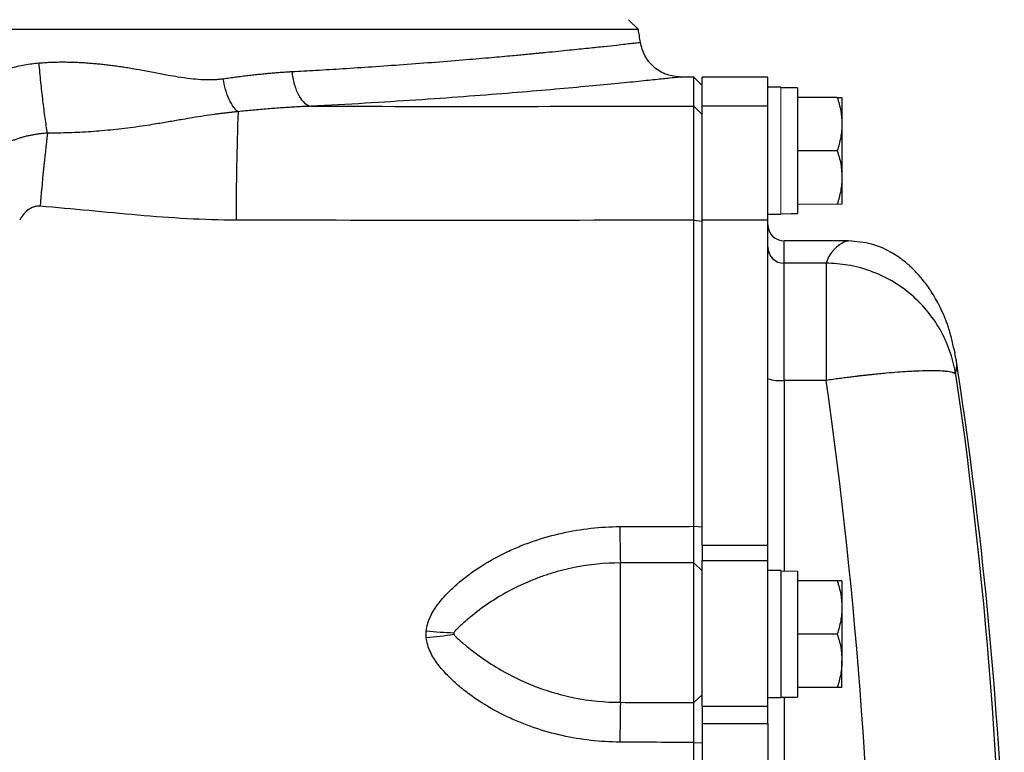
# Model space of a CAD drawing. Units: inches. Extents: x -57 to 44, y -21 to 31.
# Drawn here: x 16 to 21, y 24 to 27 of the extents above; entities that cross this region are included whole.
import ezdxf

# ---------------------------------------------------------------- set-up
doc = ezdxf.new("R2010")
doc.units = ezdxf.units.IN
doc.header["$MEASUREMENT"] = 0

msp = doc.modelspace()

# ---------------------------------------------------------------- linework, layer by layer
at = {"color": 7, "linetype": 'Continuous', "lineweight": 25}
for p, q in [((18.8425, 27.2141), (18.7958, 27.2608)), ((18.8425, 27.2141), (12.5286, 27.2141)), ((19.1092, 26.9852), (19.0467, 26.9852)), ((19.1501, 26.9451), (19.1092, 26.9852)), ((19.1092, 26.8453), (19.1092, 26.9852)), ((19.465, 26.9852), (19.1501, 26.9852)), ((19.1501, 26.8454), (19.1501, 26.9852)), ((19.465, 26.936), (19.465, 26.9852)), ((19.528, 26.936), (19.465, 26.936)), ((19.465, 26.936), (19.465, 26.9328)), ((19.465, 26.8454), (19.465, 26.9328)), ((19.6068, 26.934), (19.528, 26.934)), ((19.6068, 26.934), (19.6068, 26.3292)), ((19.7985, 26.8868), (19.6068, 26.8868)), ((19.8213, 26.8868), (19.8213, 26.7588)), ((19.1092, 26.8453), (19.1501, 26.8054)), ((19.1501, 26.2974), (19.1501, 26.8454)), ((19.465, 26.8454), (19.1501, 26.8454)), ((19.465, 26.2974), (19.465, 26.8454)), ((19.8213, 26.7588), (19.8213, 26.5029)), ((19.7985, 26.6309), (19.6068, 26.6309)), ((19.8213, 26.5029), (19.8213, 26.375)), ((19.465, 26.3258), (19.528, 26.3258)), ((19.1099, 26.2973), (19.1501, 26.2923)), ((19.1501, 24.7343), (19.1501, 26.2974)), ((19.465, 26.2974), (19.1501, 26.2974)), ((19.465, 24.7343), (19.465, 26.2974)), ((19.8512, 26.1978), (19.5438, 26.1978)), ((19.5438, 25.5272), (19.5438, 26.0902)), ((19.7452, 26.0902), (19.5438, 26.0902)), ((19.7452, 26.0902), (19.7452, 25.5272)), ((20.3692, 25.6332), (20.3642, 25.6579)), ((19.7452, 25.5272), (19.5438, 25.5272)), ((19.1099, 24.8261), (19.1501, 24.8229)), ((19.1501, 24.7343), (19.1501, 24.6617)), ((19.465, 24.7343), (19.1501, 24.7343)), ((19.465, 24.6617), (19.465, 24.7343)), ((19.1501, 23.9599), (19.1501, 24.6617)), ((19.1501, 24.6617), (19.465, 24.6617)), ((19.465, 23.9599), (19.465, 24.6617)), ((18.7564, 23.9802), (18.7564, 24.6501)), ((19.1092, 23.9788), (19.1092, 24.6511)), ((19.1092, 24.6511), (19.1501, 24.6122)), ((19.528, 24.6132), (19.465, 24.6132)), ((19.528, 24.6132), (19.528, 24.0029)), ((19.6068, 24.6108), (19.6068, 24.0049)), ((19.7985, 24.5639), (19.6068, 24.5639)), ((19.8213, 24.5639), (19.8213, 24.436)), ((19.8213, 24.436), (19.8213, 24.1801)), ((19.7985, 24.308), (19.6068, 24.308)), ((19.8213, 24.0521), (19.8213, 24.1801)), ((19.7985, 24.0521), (19.6068, 24.0521)), ((19.1092, 23.9788), (19.1501, 24.0161)), ((19.465, 24.0029), (19.528, 24.0029)), ((19.528, 24.0049), (19.6068, 24.0049)), ((19.1501, 23.9599), (19.1501, 23.8786)), ((19.465, 23.9599), (19.1501, 23.9599)), ((19.465, 23.8786), (19.465, 23.9599)), ((19.1501, 23.8786), (19.1501, 20.8004)), ((19.1501, 23.8786), (19.465, 23.8786)), ((19.465, 23.8786), (19.465, 20.8004)), ((19.1099, 23.7868), (19.1501, 23.7849))]:
    msp.add_line(p, q, dxfattribs=at)
at = {"color": 144, "linetype": 'Continuous', "lineweight": 18}
for p, q in [((19.528, 26.936), (19.528, 26.3258)), ((19.7985, 26.375), (19.6068, 26.375))]:
    msp.add_line(p, q, dxfattribs=at)
at = {"color": 8, "linetype": 'Continuous', "lineweight": 25}
for p, q in [((19.5438, 26.0902), (19.5438, 26.1978)), ((19.5438, 25.5272), (19.5438, 24.6106)), ((19.5438, 24.0049), (19.5438, 20.6742))]:
    msp.add_line(p, q, dxfattribs=at)
at = {"color": 7, "linetype": 'Continuous', "lineweight": 25}
for centre, radius, start, end in [((-12.2741, 22.3395), 31.4961, 8.78891, 8.90325), ((30.0976, 26.3294), 13.1884, 177.8741, 180.13955), ((26.072, 25.5219), 10.1405, 173.24005, 175.2347), ((19.5438, 26.2765), 0.0787, 180, 270), ((19.5436, 26.1688), 0.0786, 180.1008, 270.1004), ((-1.032, 22.3395), 21.6535, 2.68236, 8.74919), ((19.5243, 25.7248), 0.1986, 252.6391, 275.6279), ((24.5224, 24.8203), 5.7685, 179.95757, 181.691), ((18.0586, 26.7221), 2.41, 264.3897, 267.5562), ((17.5962, 26.7438), 2.4632, 275.2834, 278.3959), ((26.8636, 23.778), 8.1097, 178.57144, 179.92246)]:
    msp.add_arc(centre, radius, start, end, dxfattribs=at)
at = {"color": 144, "linetype": 'Continuous', "lineweight": 18}
for centre, start_param, end_param in [((19.4387, 26.6309), 4.76436, 4.810293), ((19.6961, 26.6309), 4.637471, 4.660418), ((19.6961, 24.308), 1.622768, 1.6687), ((19.4387, 24.308), 1.495879, 1.518825)]:
    msp.add_ellipse(centre, major_axis=(1.7192, 0), ratio=0.176327, start_param=start_param, end_param=end_param, dxfattribs=at)
at = {"color": 8, "linetype": 'Continuous', "lineweight": 25}
for points, knots in [([(17.177, 27.0115), (17.2157, 27.0137), (17.2987, 27.0183), (17.4275, 27.0261), (17.5681, 27.0353), (17.718, 27.0458), (17.8698, 27.0573), (18.0115, 27.0688), (18.1337, 27.0792), (18.217, 27.0867), (18.2707, 27.0917), (18.3017, 27.0946), (18.3299, 27.0973), (18.3556, 27.0998), (18.3789, 27.1021), (18.4331, 27.1074), (18.5118, 27.1152), (18.6038, 27.1247), (18.6787, 27.1327), (18.7364, 27.139), (18.7803, 27.1439), (18.8127, 27.1475), (18.8358, 27.1501), (18.8483, 27.1515), (18.854, 27.1522), (18.8521, 27.152), (18.8521, 27.152)], [0, 0, 0, 0, 0.0385579, 0.0827759, 0.1326468, 0.1881622, 0.2493125, 0.3104939, 0.3649544, 0.4127036, 0.4296292, 0.4455205, 0.4603781, 0.4742023, 0.4869935, 0.4987521, 0.565687, 0.6296966, 0.6907894, 0.7489739, 0.8001501, 0.8508244, 0.901001, 0.9506845, 0.9998791, 1, 1, 1, 1]), ([(19.0467, 26.9852), (19.0467, 26.9852), (19.0512, 26.9857), (19.0356, 26.984), (18.9972, 26.9799), (18.9284, 26.9727), (18.8346, 26.9631), (18.7149, 26.9513), (18.5707, 26.9377), (18.4036, 26.9226), (18.2145, 26.9068), (18.0047, 26.8905), (17.7762, 26.8743), (17.5314, 26.8587), (17.356, 26.8494), (17.2681, 26.8448)], [0, 0, 0, 0, 0.000097, 0.083705, 0.166984, 0.250617, 0.334059, 0.417177, 0.500649, 0.583954, 0.666911, 0.750193, 0.83362, 0.916662, 1, 1, 1, 1]), ([(19.8511, 26.1969), (19.8489, 26.197), (19.8433, 26.1971), (19.8257, 26.1897), (19.8021, 26.175), (19.7781, 26.1527), (19.7572, 26.1243), (19.7493, 26.1017), (19.7452, 26.0902)], [0, 0, 0, 0, 0.114151, 0.283972, 0.465233, 0.667902, 0.830078, 1, 1, 1, 1]), ([(20.3678, 25.556), (20.3697, 25.5665), (20.3736, 25.5878), (20.3731, 25.6149), (20.3696, 25.6312), (20.3692, 25.6332)], [0, 0, 0, 0, 0.457524, 0.933444, 1, 1, 1, 1])]:
    msp.add_open_spline(points, degree=3, knots=knots, dxfattribs=at)
at = {"color": 7, "linetype": 'Continuous', "lineweight": 25}
for points, knots in [([(19.0467, 26.9852), (19.0242, 26.9875), (18.9776, 26.9921), (18.916, 27.0296), (18.8695, 27.0848), (18.8578, 27.1301), (18.8521, 27.152)], [0, 0, 0, 0, 0.241985, 0.5, 0.758015, 1, 1, 1, 1]), ([(15.2948, 26.5808), (15.2977, 26.5867), (15.3036, 26.5985), (15.3128, 26.6159), (15.3224, 26.6331), (15.3323, 26.65), (15.3426, 26.6666), (15.3532, 26.683), (15.3642, 26.6991), (15.3755, 26.715), (15.3872, 26.7306), (15.3992, 26.746), (15.4302, 26.7838), (15.484, 26.8407), (15.5673, 26.9086), (15.6581, 26.9652), (15.7339, 26.9993), (15.7896, 27.0186), (15.8235, 27.0287), (15.8576, 27.0372), (15.8921, 27.0441), (15.9268, 27.0495), (15.9502, 27.0518), (15.9619, 27.0529)], [0, 0, 0, 0, 0.023152, 0.046218, 0.069211, 0.09214, 0.115017, 0.137854, 0.160662, 0.183451, 0.206234, 0.229021, 0.251824, 0.377867, 0.502865, 0.627988, 0.752245, 0.793811, 0.835149, 0.876346, 0.917494, 0.958682, 1, 1, 1, 1]), ([(15.9619, 27.0529), (15.9692, 27.0535), (15.984, 27.0547), (16.0064, 27.056), (16.0292, 27.0569), (16.0523, 27.0575), (16.0757, 27.0577), (16.0994, 27.0575), (16.1235, 27.0569), (16.1478, 27.056), (16.1725, 27.0548), (16.1976, 27.0531), (16.2229, 27.0511), (16.2486, 27.0488), (16.2746, 27.046), (16.3009, 27.0429), (16.3275, 27.0394), (16.3545, 27.0356), (16.3817, 27.0314), (16.414, 27.0261), (16.4602, 27.0176), (16.5178, 27.0068), (16.5775, 26.9957), (16.6339, 26.986), (16.6864, 26.9785), (16.7305, 26.9742), (16.7623, 26.9728), (16.7845, 26.9727), (16.806, 26.9733), (16.8267, 26.9748), (16.8401, 26.9765), (16.8467, 26.9773)], [0, 0, 0, 0, 0.02431, 0.048968, 0.073983, 0.099361, 0.125111, 0.151239, 0.177752, 0.204655, 0.231956, 0.259661, 0.287774, 0.316302, 0.345249, 0.374622, 0.404425, 0.434662, 0.465339, 0.496459, 0.543874, 0.622493, 0.693651, 0.748861, 0.81686, 0.874678, 0.901349, 0.927183, 0.952213, 0.976472, 1, 1, 1, 1]), ([(16.002, 26.7155), (15.9983, 26.7383), (15.9946, 26.7629), (15.9873, 26.8152), (15.9837, 26.8429), (15.9769, 26.9004), (15.9736, 26.9303), (15.9674, 26.9911), (15.9645, 27.022), (15.9619, 27.0529)], [0, 0, 0, 0, 0.25, 0.25, 0.5, 0.5, 0.75, 0.75, 1, 1, 1, 1]), ([(16.8467, 26.9773), (16.8569, 26.9788), (16.8772, 26.9816), (16.9073, 26.9856), (16.9368, 26.9894), (16.9657, 26.9929), (16.9941, 26.9961), (17.0219, 26.9991), (17.0491, 27.0018), (17.0757, 27.0043), (17.1018, 27.0065), (17.1274, 27.0084), (17.1524, 27.0101), (17.1689, 27.0111), (17.177, 27.0115)], [0, 0, 0, 0, 0.091208, 0.180968, 0.269283, 0.35616, 0.441603, 0.525616, 0.608206, 0.689378, 0.769138, 0.84749, 0.924442, 1, 1, 1, 1]), ([(17.177, 27.0115), (17.1792, 26.9914), (17.1831, 26.9706), (17.1942, 26.9313), (17.2015, 26.9128), (17.2185, 26.8816), (17.2282, 26.869), (17.2482, 26.8515), (17.2584, 26.8464), (17.2681, 26.8448)], [0, 0, 0, 0, 0.25, 0.25, 0.5, 0.5, 0.75, 0.75, 1, 1, 1, 1]), ([(16.9183, 26.8187), (16.9112, 26.8235), (16.9039, 26.8309), (16.8894, 26.8508), (16.8824, 26.8633), (16.8694, 26.892), (16.8635, 26.9082), (16.8537, 26.9422), (16.8497, 26.96), (16.8467, 26.9773)], [0, 0, 0, 0, 0.25, 0.25, 0.5, 0.5, 0.75, 0.75, 1, 1, 1, 1]), ([(19.7985, 26.8868), (19.8055, 26.8658), (19.8112, 26.8448), (19.8192, 26.8022), (19.8213, 26.7806), (19.8213, 26.7588)], [0, 0, 0, 0, 0.5, 0.5, 1, 1, 1, 1]), ([(19.7985, 26.8868), (19.8054, 26.8868), (19.8112, 26.8868), (19.8192, 26.8868), (19.8213, 26.8868), (19.8213, 26.8868)], [0, 0, 0, 0, 0.5, 0.5, 1, 1, 1, 1]), ([(17.2681, 26.8448), (17.2568, 26.8443), (17.2341, 26.8434), (17.1998, 26.8416), (17.1653, 26.8396), (17.1307, 26.8373), (17.0958, 26.8347), (17.0607, 26.8319), (17.0254, 26.8289), (16.9899, 26.8257), (16.9542, 26.8223), (16.9302, 26.8199), (16.9183, 26.8187)], [0, 0, 0, 0, 0.098508, 0.197336, 0.296487, 0.395968, 0.495781, 0.595932, 0.696425, 0.797265, 0.898455, 1, 1, 1, 1]), ([(19.1099, 26.2973), (19.1099, 26.3026), (19.1099, 26.3133), (19.1099, 26.3291), (19.1099, 26.345), (19.1099, 26.3608), (19.1099, 26.3766), (19.1099, 26.3923), (19.1099, 26.408), (19.1099, 26.4236), (19.1099, 26.4391), (19.1099, 26.4545), (19.1099, 26.4698), (19.1099, 26.4849), (19.1098, 26.5261), (19.1098, 26.5917), (19.1097, 26.671), (19.1096, 26.7394), (19.1095, 26.7832), (19.1094, 26.8109), (19.1093, 26.8238), (19.1093, 26.8321), (19.1093, 26.8372), (19.1092, 26.842), (19.1092, 26.8442), (19.1092, 26.8453)], [0, 0, 0, 0, 0.018858, 0.037779, 0.056766, 0.075816, 0.094931, 0.11411, 0.133353, 0.152661, 0.172033, 0.191469, 0.21097, 0.230535, 0.250165, 0.372152, 0.500037, 0.619014, 0.749907, 0.809313, 0.874935, 0.89995, 0.929133, 0.962483, 1, 1, 1, 1]), ([(16.9183, 26.8187), (16.9121, 26.8181), (16.8998, 26.8169), (16.8813, 26.8149), (16.8626, 26.8128), (16.8436, 26.8106), (16.8244, 26.8082), (16.7949, 26.8043), (16.7527, 26.7982), (16.7019, 26.79), (16.6474, 26.7807), (16.5903, 26.7708), (16.5337, 26.7611), (16.479, 26.7523), (16.4278, 26.7448), (16.3731, 26.7377), (16.3188, 26.7317), (16.2647, 26.7266), (16.2112, 26.7225), (16.1581, 26.7193), (16.1055, 26.7171), (16.0536, 26.7158), (16.0191, 26.7156), (16.002, 26.7155)], [0, 0, 0, 0, 0.020021, 0.040413, 0.061185, 0.082339, 0.103879, 0.125806, 0.182196, 0.248027, 0.300124, 0.369128, 0.441764, 0.490388, 0.55032, 0.609345, 0.667507, 0.724841, 0.781377, 0.837143, 0.892157, 0.946437, 1, 1, 1, 1]), ([(19.8213, 26.7588), (19.8213, 26.748), (19.8208, 26.7371), (19.8187, 26.7155), (19.8172, 26.7048), (19.8112, 26.6728), (19.8054, 26.6518), (19.7985, 26.6309)], [0, 0, 0, 0, 0.25, 0.25, 0.5, 0.5, 1, 1, 1, 1]), ([(16.002, 26.7155), (15.9968, 26.7152), (15.9863, 26.7145), (15.9704, 26.7129), (15.9542, 26.7108), (15.9378, 26.7082), (15.9212, 26.7051), (15.9045, 26.7014), (15.8878, 26.6972), (15.8711, 26.6924), (15.8544, 26.6871), (15.8377, 26.6812), (15.8212, 26.6747), (15.8048, 26.6677), (15.7888, 26.6602), (15.773, 26.6523), (15.7575, 26.6438), (15.7324, 26.6291), (15.6898, 26.6003), (15.6476, 26.5632), (15.6152, 26.5276), (15.5969, 26.5051), (15.5811, 26.4834), (15.5673, 26.4625), (15.5593, 26.4486), (15.5554, 26.4418)], [0, 0, 0, 0, 0.028508, 0.05783, 0.087934, 0.11851, 0.149443, 0.180703, 0.212265, 0.244108, 0.276213, 0.308568, 0.341164, 0.373756, 0.406201, 0.438516, 0.470726, 0.502856, 0.598519, 0.752485, 0.809858, 0.862648, 0.911593, 0.95724, 1, 1, 1, 1]), ([(19.7985, 26.6309), (19.8055, 26.6099), (19.8112, 26.5889), (19.8192, 26.5462), (19.8213, 26.5247), (19.8213, 26.5029)], [0, 0, 0, 0, 0.5, 0.5, 1, 1, 1, 1]), ([(19.8213, 26.5029), (19.8213, 26.4921), (19.8208, 26.4812), (19.8187, 26.4596), (19.8172, 26.4489), (19.8112, 26.4169), (19.8054, 26.3958), (19.7985, 26.375)], [0, 0, 0, 0, 0.25, 0.25, 0.5, 0.5, 1, 1, 1, 1]), ([(15.9666, 26.3643), (15.9613, 26.3647), (15.956, 26.3646), (15.9456, 26.3632), (15.9405, 26.3621), (15.9254, 26.3571), (15.9161, 26.3519), (15.8993, 26.3392), (15.8919, 26.3317), (15.8788, 26.3153), (15.8733, 26.3065), (15.8685, 26.2971)], [0, 0, 0, 0, 0.125, 0.125, 0.25, 0.25, 0.5, 0.5, 0.75, 0.75, 1, 1, 1, 1]), ([(16.9092, 26.2973), (16.7513, 26.2976), (16.5941, 26.3078), (16.2802, 26.3349), (16.1236, 26.3517), (15.9666, 26.3643)], [0, 0, 0, 0, 0.5, 0.5, 1, 1, 1, 1]), ([(19.1099, 24.8261), (19.1099, 25.0735), (19.1099, 25.3219), (19.1099, 25.8143), (19.1099, 26.0583), (19.1099, 26.2973)], [0, 0, 0, 0, 0.5, 0.5, 1, 1, 1, 1]), ([(20.3648, 25.6575), (20.3561, 25.6973), (20.3398, 25.772), (20.3002, 25.8688), (20.2589, 25.9439), (20.2204, 25.9989), (20.1872, 26.0381), (20.1593, 26.0669), (20.1225, 26.1005), (20.0554, 26.1467), (19.9635, 26.1881), (19.8901, 26.1945), (19.8524, 26.1978)], [0, 0, 0, 0, 0.163909, 0.306932, 0.428658, 0.529126, 0.60861, 0.66744, 0.740724, 0.821038, 0.908193, 1, 1, 1, 1]), ([(20.3678, 25.556), (20.3626, 25.5897), (20.3545, 25.624), (20.3319, 25.6924), (20.3173, 25.7265), (20.2816, 25.7925), (20.2605, 25.8245), (20.2122, 25.8845), (20.185, 25.9125), (20.126, 25.9632), (20.0942, 25.9857), (20.0275, 26.0244), (19.9926, 26.0404), (19.9218, 26.0658), (19.8859, 26.0751), (19.8147, 26.0872), (19.7794, 26.0901), (19.7452, 26.0902)], [0, 0, 0, 0, 0.125, 0.125, 0.25, 0.25, 0.375, 0.375, 0.5, 0.5, 0.625, 0.625, 0.75, 0.75, 0.875, 0.875, 1, 1, 1, 1]), ([(20.3678, 25.556), (20.3675, 25.5565), (20.3669, 25.5576), (20.3654, 25.5592), (20.3633, 25.5608), (20.3606, 25.5623), (20.357, 25.5637), (20.3518, 25.5654), (20.3438, 25.5676), (20.3318, 25.5697), (20.3133, 25.5716), (20.2843, 25.5737), (20.2388, 25.5742), (20.1871, 25.5724), (20.135, 25.5696), (20.0881, 25.5664), (20.0321, 25.5617), (19.9853, 25.5571), (19.9514, 25.5535), (19.9331, 25.5515), (19.9126, 25.5492), (19.8901, 25.5465), (19.8653, 25.5435), (19.8383, 25.54), (19.8092, 25.5362), (19.7779, 25.5319), (19.7564, 25.5288), (19.7452, 25.5272)], [0, 0, 0, 0, 0.0164023, 0.0336704, 0.0521854, 0.0721851, 0.0937965, 0.1170686, 0.1521024, 0.1932983, 0.2406948, 0.309763, 0.396187, 0.4999514, 0.554011, 0.6152554, 0.683687, 0.7592997, 0.7775597, 0.7979397, 0.8204407, 0.8450633, 0.8718078, 0.9006742, 0.9316624, 0.9647714, 1, 1, 1, 1]), ([(17.823, 24.3236), (17.8241, 24.3356), (17.8265, 24.3472), (17.8332, 24.3699), (17.8376, 24.3811), (17.8526, 24.4131), (17.8652, 24.4327), (17.8931, 24.47), (17.9085, 24.4877), (17.9413, 24.5216), (17.9585, 24.5376), (17.9942, 24.5683), (18.0128, 24.5829), (18.0506, 24.6106), (18.07, 24.6237), (18.1291, 24.6611), (18.1699, 24.6834), (18.233, 24.7133), (18.2544, 24.7227), (18.2977, 24.7403), (18.3198, 24.7485), (18.3865, 24.7712), (18.4314, 24.7837), (18.5674, 24.8139), (18.6598, 24.8243), (18.7539, 24.8246)], [0, 0, 0, 0, 0.03125, 0.03125, 0.0625, 0.0625, 0.125, 0.125, 0.1875, 0.1875, 0.25, 0.25, 0.3125, 0.3125, 0.375, 0.375, 0.5, 0.5, 0.5625, 0.5625, 0.625, 0.625, 0.75, 0.75, 1, 1, 1, 1]), ([(19.1092, 24.6511), (19.1092, 24.6519), (19.1092, 24.6534), (19.1093, 24.656), (19.1093, 24.6588), (19.1093, 24.6617), (19.1093, 24.6645), (19.1094, 24.6674), (19.1094, 24.6701), (19.1094, 24.6727), (19.1095, 24.6801), (19.1095, 24.6933), (19.1097, 24.7153), (19.1098, 24.7398), (19.1098, 24.7627), (19.1099, 24.7816), (19.1099, 24.7964), (19.1099, 24.8112), (19.1099, 24.8212), (19.1099, 24.8261)], [0, 0, 0, 0, 0.036609, 0.071041, 0.103296, 0.133373, 0.161274, 0.186997, 0.210542, 0.23191, 0.2511, 0.382508, 0.500754, 0.628919, 0.750332, 0.814047, 0.876897, 0.938881, 1, 1, 1, 1]), ([(18.7564, 24.6501), (18.6812, 24.6499), (18.6072, 24.6424), (18.498, 24.6205), (18.4619, 24.6114), (18.4082, 24.595), (18.3903, 24.589), (18.355, 24.5763), (18.3375, 24.5695), (18.2858, 24.5479), (18.2522, 24.5319), (18.1866, 24.4965), (18.1547, 24.4772), (18.0926, 24.4352), (18.0626, 24.4127), (18.0197, 24.3774), (18.0058, 24.3654), (17.9857, 24.3472), (17.9791, 24.3412), (17.9695, 24.3318), (17.9664, 24.3287), (17.9619, 24.3237), (17.9605, 24.322), (17.9579, 24.3184), (17.9566, 24.3165), (17.9558, 24.3143)], [0, 0, 0, 0, 0.25, 0.25, 0.375, 0.375, 0.4375, 0.4375, 0.5, 0.5, 0.625, 0.625, 0.75, 0.75, 0.875, 0.875, 0.9375, 0.9375, 0.96875, 0.96875, 0.984375, 0.984375, 0.992187, 0.992187, 1, 1, 1, 1]), ([(19.7985, 24.5639), (19.8055, 24.543), (19.8112, 24.5219), (19.8192, 24.4793), (19.8213, 24.4578), (19.8213, 24.436)], [0, 0, 0, 0, 0.5, 0.5, 1, 1, 1, 1]), ([(19.8213, 24.5639), (19.8213, 24.5639), (19.8191, 24.5639), (19.8111, 24.5639), (19.8054, 24.5639), (19.7985, 24.5639)], [0, 0, 0, 0, 0.5, 0.5, 1, 1, 1, 1]), ([(19.8213, 24.436), (19.8213, 24.4251), (19.8208, 24.4142), (19.8187, 24.3926), (19.8172, 24.3819), (19.8112, 24.35), (19.8054, 24.3289), (19.7985, 24.308)], [0, 0, 0, 0, 0.25, 0.25, 0.5, 0.5, 1, 1, 1, 1]), ([(18.7539, 23.789), (18.6597, 23.7895), (18.5674, 23.7999), (18.4314, 23.8303), (18.3865, 23.8429), (18.3198, 23.8657), (18.2977, 23.874), (18.2544, 23.8916), (18.233, 23.901), (18.1699, 23.931), (18.1291, 23.9533), (18.07, 23.9908), (18.0506, 24.0039), (18.0128, 24.0317), (17.9942, 24.0463), (17.9585, 24.077), (17.9413, 24.093), (17.9085, 24.1269), (17.8931, 24.1446), (17.8652, 24.182), (17.8526, 24.2016), (17.8376, 24.2336), (17.8332, 24.2448), (17.8265, 24.2675), (17.8241, 24.2791), (17.823, 24.291)], [0, 0, 0, 0, 0.25, 0.25, 0.375, 0.375, 0.4375, 0.4375, 0.5, 0.5, 0.625, 0.625, 0.6875, 0.6875, 0.75, 0.75, 0.8125, 0.8125, 0.875, 0.875, 0.9375, 0.9375, 0.96875, 0.96875, 1, 1, 1, 1]), ([(17.9558, 24.3143), (17.9554, 24.3131), (17.9552, 24.3119), (17.9552, 24.3093), (17.9554, 24.3081), (17.9558, 24.307)], [0, 0, 0, 0, 0.5, 0.5, 1, 1, 1, 1]), ([(17.9558, 24.307), (17.9566, 24.3048), (17.9578, 24.303), (17.9605, 24.2996), (17.9619, 24.298), (17.9664, 24.2934), (17.9695, 24.2905), (17.9791, 24.2818), (17.9857, 24.2762), (18.0058, 24.2591), (18.0197, 24.2477), (18.0626, 24.2139), (18.0925, 24.192), (18.1547, 24.1511), (18.1866, 24.1322), (18.2522, 24.0974), (18.2858, 24.0816), (18.3375, 24.0603), (18.355, 24.0536), (18.3903, 24.041), (18.4082, 24.0351), (18.4618, 24.0188), (18.498, 24.0098), (18.6072, 23.988), (18.6812, 23.9805), (18.7564, 23.9802)], [0, 0, 0, 0, 0.007813, 0.007813, 0.015625, 0.015625, 0.03125, 0.03125, 0.0625, 0.0625, 0.125, 0.125, 0.25, 0.25, 0.375, 0.375, 0.5, 0.5, 0.5625, 0.5625, 0.625, 0.625, 0.75, 0.75, 1, 1, 1, 1]), ([(19.7985, 24.308), (19.8055, 24.2871), (19.8112, 24.266), (19.8192, 24.2234), (19.8213, 24.2019), (19.8213, 24.1801)], [0, 0, 0, 0, 0.5, 0.5, 1, 1, 1, 1]), ([(19.8213, 24.1801), (19.8213, 24.1692), (19.8208, 24.1583), (19.8187, 24.1367), (19.8172, 24.126), (19.8112, 24.0941), (19.8054, 24.073), (19.7985, 24.0521)], [0, 0, 0, 0, 0.25, 0.25, 0.5, 0.5, 1, 1, 1, 1]), ([(19.8213, 24.0521), (19.8213, 24.0521), (19.8191, 24.0521), (19.8111, 24.0521), (19.8054, 24.0521), (19.7985, 24.0521)], [0, 0, 0, 0, 0.5, 0.5, 1, 1, 1, 1]), ([(19.1099, 23.7868), (19.1099, 23.7896), (19.1099, 23.7953), (19.1099, 23.8039), (19.1099, 23.8126), (19.1099, 23.8213), (19.1099, 23.83), (19.1099, 23.8387), (19.1098, 23.854), (19.1098, 23.8761), (19.1097, 23.9025), (19.1095, 23.927), (19.1095, 23.9438), (19.1094, 23.9555), (19.1093, 23.9632), (19.1093, 23.9715), (19.1092, 23.9762), (19.1092, 23.9788)], [0, 0, 0, 0, 0.035002, 0.070293, 0.105873, 0.141742, 0.1779, 0.214346, 0.251082, 0.372532, 0.500735, 0.618936, 0.75032, 0.796301, 0.853243, 0.921144, 1, 1, 1, 1]), ([(19.1099, 22.3395), (19.1099, 22.5654), (19.1099, 22.7995), (19.1099, 23.2828), (19.1099, 23.5319), (19.1099, 23.7868)], [0, 0, 0, 0, 0.5, 0.5, 1, 1, 1, 1])]:
    msp.add_open_spline(points, degree=3, knots=knots, dxfattribs=at)
for points in [[(17.2681, 26.8448), (17.8818, 26.844), (18.4956, 26.8442), (19.1092, 26.8453)], [(19.1099, 26.2973), (18.3764, 26.296), (17.6427, 26.296), (16.9092, 26.2973)], [(19.9723, 22.3395), (19.9724, 23.4097), (19.8967, 24.4725), (19.7452, 25.5272)], [(20.3678, 25.556), (20.5238, 24.4918), (20.6017, 23.4194), (20.6017, 22.3395)], [(18.7539, 24.8246), (18.8726, 24.825), (18.9913, 24.8255), (19.1099, 24.8261)], [(19.1092, 24.6511), (18.9916, 24.6507), (18.874, 24.6504), (18.7564, 24.6501)], [(17.823, 24.291), (17.8219, 24.3019), (17.8219, 24.3128), (17.823, 24.3236)], [(18.7564, 23.9802), (18.874, 23.9798), (18.9916, 23.9793), (19.1092, 23.9788)], [(19.1099, 23.7868), (18.9913, 23.7876), (18.8726, 23.7884), (18.7539, 23.789)]]:
    msp.add_open_spline(points, degree=3, dxfattribs=at)
at = {"color": 144, "linetype": 'Continuous', "lineweight": 18}
for points, knots in [([(19.1501, 26.2923), (19.1501, 26.3089), (19.1501, 26.3253), (19.1501, 26.3578), (19.1501, 26.3738), (19.1501, 26.4054), (19.1501, 26.421), (19.1501, 26.4518), (19.1501, 26.467), (19.1501, 26.4969), (19.1501, 26.5115), (19.1501, 26.5398), (19.1501, 26.5535), (19.1501, 26.5802), (19.1501, 26.5931), (19.1501, 26.6181), (19.1501, 26.6302), (19.1501, 26.6535), (19.1501, 26.6645), (19.1501, 26.6855), (19.1501, 26.6954), (19.1501, 26.7141), (19.1501, 26.7228), (19.1501, 26.7392), (19.1501, 26.7468), (19.1501, 26.7609), (19.1501, 26.7672), (19.1501, 26.7784), (19.1501, 26.7834), (19.1501, 26.792), (19.1501, 26.7956), (19.1501, 26.8015), (19.1501, 26.8038), (19.1501, 26.8054)], [0, 0, 0, 0, 0.00125866, 0.00125866, 0.00251731, 0.00251731, 0.00377597, 0.00377597, 0.00503462, 0.00503462, 0.00629328, 0.00629328, 0.00755193, 0.00755193, 0.00881059, 0.00881059, 0.01006924, 0.01006924, 0.0113279, 0.0113279, 0.01258655, 0.01258655, 0.01384521, 0.01384521, 0.01510387, 0.01510387, 0.01636252, 0.01636252, 0.01762118, 0.01762118, 0.01887983, 0.01887983, 0.02013849, 0.02013849, 0.02013849, 0.02013849]), ([(19.7985, 26.375), (19.8054, 26.375), (19.8112, 26.375), (19.8192, 26.375), (19.8213, 26.375), (19.8213, 26.375)], [0, 0, 0, 0, 0.5, 0.5, 1, 1, 1, 1]), ([(19.1501, 24.8229), (19.1501, 25.0684), (19.1501, 25.3136), (19.1501, 25.8034), (19.1501, 26.048), (19.1501, 26.2923)], [0, 0, 0, 0, 0.01875924, 0.01875924, 0.03751848, 0.03751848, 0.03751848, 0.03751848]), ([(19.1501, 24.6122), (19.1501, 24.6137), (19.1501, 24.6155), (19.1501, 24.6195), (19.1501, 24.6217), (19.1501, 24.6254), (19.1501, 24.6267), (19.1501, 24.6293), (19.1501, 24.6307), (19.1501, 24.635), (19.1501, 24.6381), (19.1501, 24.6446), (19.1501, 24.6481), (19.1501, 24.6553), (19.1501, 24.6592), (19.1501, 24.6672), (19.1501, 24.6714), (19.1501, 24.678), (19.1501, 24.6802), (19.1501, 24.6848), (19.1501, 24.6871), (19.1501, 24.6941), (19.1501, 24.699), (19.1501, 24.7089), (19.1501, 24.7139), (19.1501, 24.7217), (19.1501, 24.7244), (19.1501, 24.7297), (19.1501, 24.7324), (19.1501, 24.7379), (19.1501, 24.7407), (19.1501, 24.7463), (19.1501, 24.7491), (19.1501, 24.7576), (19.1501, 24.7634), (19.1501, 24.775), (19.1501, 24.7808), (19.1501, 24.7986), (19.1501, 24.8106), (19.1501, 24.8229)], [0, 0, 0, 0, 0.000463383, 0.000463383, 0.000926767, 0.000926767, 0.001158459, 0.001158459, 0.00139015, 0.00139015, 0.001853534, 0.001853534, 0.002316917, 0.002316917, 0.002780301, 0.002780301, 0.003243684, 0.003243684, 0.003475376, 0.003475376, 0.003707068, 0.003707068, 0.004170451, 0.004170451, 0.004633835, 0.004633835, 0.004865526, 0.004865526, 0.005097218, 0.005097218, 0.00532891, 0.00532891, 0.005560602, 0.005560602, 0.006023985, 0.006023985, 0.006487369, 0.006487369, 0.007414136, 0.007414136, 0.007414136, 0.007414136]), ([(19.1501, 23.7849), (19.1501, 23.7911), (19.1501, 23.7972), (19.1501, 23.8095), (19.1501, 23.8156), (19.1501, 23.8247), (19.1501, 23.8278), (19.1501, 23.8339), (19.1501, 23.8369), (19.1501, 23.843), (19.1501, 23.846), (19.1501, 23.8519), (19.1501, 23.8549), (19.1501, 23.8637), (19.1501, 23.8695), (19.1501, 23.881), (19.1501, 23.8867), (19.1501, 23.8978), (19.1501, 23.9033), (19.1501, 23.9114), (19.1501, 23.9141), (19.1501, 23.9194), (19.1501, 23.922), (19.1501, 23.9297), (19.1501, 23.9347), (19.1501, 23.9443), (19.1501, 23.949), (19.1501, 23.9558), (19.1501, 23.9581), (19.1501, 23.9625), (19.1501, 23.9646), (19.1501, 23.9689), (19.1501, 23.971), (19.1501, 23.975), (19.1501, 23.977), (19.1501, 23.9829), (19.1501, 23.9866), (19.1501, 23.9936), (19.1501, 23.9969), (19.1501, 24.0061), (19.1501, 24.0115), (19.1501, 24.0161)], [0, 0, 0, 0, 0.000463385, 0.000463385, 0.000926771, 0.000926771, 0.001158463, 0.001158463, 0.001390156, 0.001390156, 0.001621849, 0.001621849, 0.001853541, 0.001853541, 0.002316927, 0.002316927, 0.002780312, 0.002780312, 0.003243697, 0.003243697, 0.00347539, 0.00347539, 0.003707083, 0.003707083, 0.004170468, 0.004170468, 0.004633853, 0.004633853, 0.004865546, 0.004865546, 0.005097239, 0.005097239, 0.005328931, 0.005328931, 0.005560624, 0.005560624, 0.006024009, 0.006024009, 0.006487395, 0.006487395, 0.007414165, 0.007414165, 0.007414165, 0.007414165]), ([(19.1501, 22.3395), (19.1501, 22.3431), (19.1501, 22.3467), (19.1501, 22.3542), (19.1501, 22.3582), (19.1501, 22.3779), (19.1501, 22.3938), (19.1501, 22.4254), (19.1501, 22.4412), (19.1501, 22.4887), (19.1501, 22.5203), (19.1501, 22.5835), (19.1501, 22.6152), (19.1501, 22.71), (19.1501, 22.7733), (19.1501, 22.8998), (19.1501, 22.963), (19.1501, 23.1527), (19.1501, 23.2792), (19.1501, 23.5321), (19.1501, 23.6585), (19.1501, 23.7849)], [0, 0, 0, 0, 0.00027255, 0.00027255, 0.00057378, 0.00057378, 0.00177872, 0.00177872, 0.00298367, 0.00298367, 0.00539355, 0.00539355, 0.00780344, 0.00780344, 0.01262321, 0.01262321, 0.01744298, 0.01744298, 0.02708252, 0.02708252, 0.03672206, 0.03672206, 0.03672206, 0.03672206])]:
    msp.add_open_spline(points, degree=3, knots=knots, dxfattribs=at)

doc.saveas('drawing.dxf')
